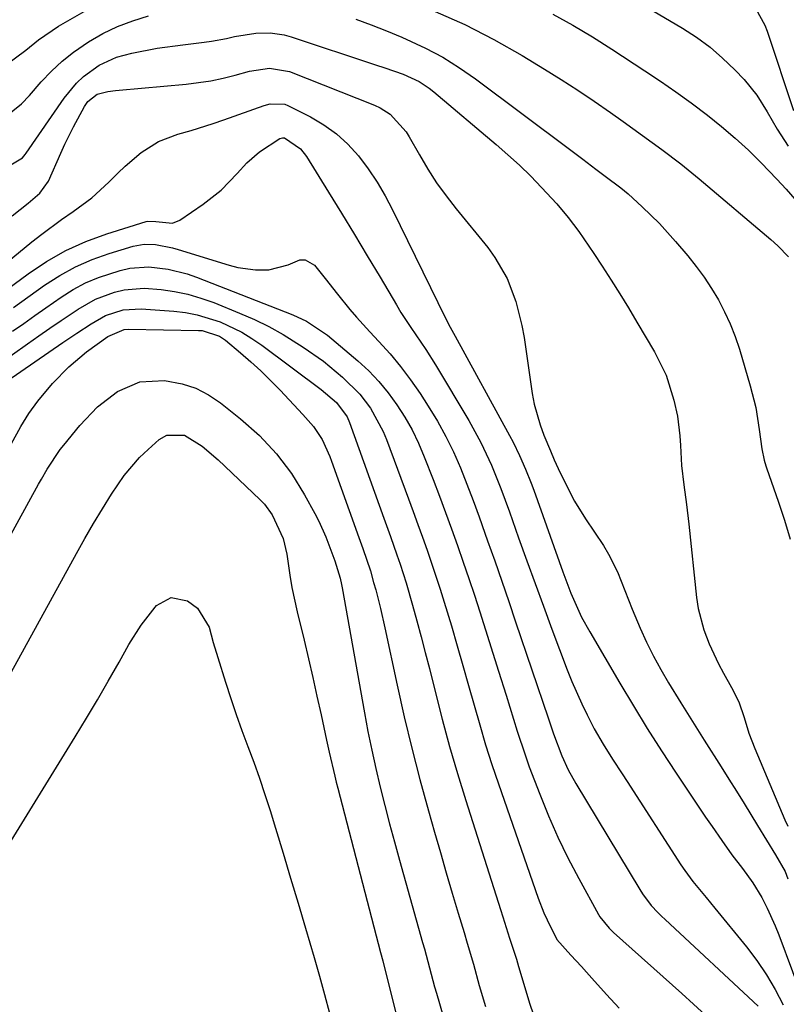
# Model space of a CAD drawing. Units: inches. Extents: x 1862656 to 1867962, y 416034 to 421344.
# Drawn here: x 1864556 to 1864701, y 419217 to 419402 of the extents above; entities that cross this region are included whole.
import ezdxf

# ---------------------------------------------------------------- set-up
doc = ezdxf.new("R2010")
doc.units = ezdxf.units.IN
doc.header["$MEASUREMENT"] = 0
doc.layers.add('7', color=7, linetype='Continuous')
doc.layers.add('8', color=7, linetype='Continuous')

msp = doc.modelspace()

# ---------------------------------------------------------------- linework, layer by layer
at = {"layer": '7', "color": 18}
for points in [[(1864663.93, 419410.95, 1706), (1864680.94, 419400.9, 1706), (1864683.59, 419399.17, 1706), (1864686.13, 419397.31, 1706), (1864688.5, 419395.25, 1706), (1864690.77, 419393.04, 1706), (1864692.53, 419391.18, 1706), (1864694.93, 419388.27, 1706), (1864696.93, 419385.09, 1706), (1864698.81, 419381.8, 1706), (1864700.86, 419378.62, 1706)], [(1864694.09, 419405.8, 1704), (1864696.47, 419401.47, 1704), (1864696.9, 419400.3, 1704), (1864701.89, 419385.36, 1704)], [(1864552.92, 419383.95, 1712), (1864556.23, 419386.62, 1712), (1864557.7, 419388.17, 1712), (1864559.95, 419390.76, 1712), (1864561.85, 419392.77, 1712), (1864563.86, 419394.66, 1712), (1864566.03, 419396.37, 1712), (1864568.87, 419398.33, 1712), (1864571.56, 419399.87, 1712), (1864574.34, 419401.22, 1712), (1864577.23, 419402.3, 1712), (1864580.2, 419403.19, 1712)], [(1864656.49, 419403.53, 1708), (1864660.26, 419401.45, 1708), (1864663.96, 419399.24, 1708), (1864667.6, 419396.93, 1708), (1864673.8, 419392.85, 1708), (1864676.75, 419390.87, 1708), (1864679.67, 419388.85, 1708), (1864682.55, 419386.77, 1708), (1864685.65, 419384.46, 1708), (1864688.3, 419382.34, 1708), (1864690.89, 419380.15, 1708), (1864693.38, 419377.85, 1708), (1864695.79, 419375.47, 1708), (1864698.74, 419372.39, 1708), (1864700.46, 419370.52, 1708), (1864702.13, 419368.62, 1708)], [(1864619.28, 419402.6, 1712), (1864622.19, 419401.51, 1712), (1864625.07, 419400.37, 1712), (1864627.94, 419399.18, 1712), (1864632.42, 419397.12, 1712), (1864635.69, 419395.39, 1712), (1864638.83, 419393.43, 1712), (1864641.87, 419391.32, 1712), (1864659.61, 419378.05, 1712), (1864662.11, 419376.18, 1712), (1864664.6, 419374.29, 1712), (1864666.36, 419372.96, 1712), (1864669.27, 419370.76, 1712), (1864670.68, 419369.6, 1712), (1864673.34, 419367.17, 1712), (1864676.56, 419364, 1712), (1864679.58, 419360.65, 1712), (1864681.92, 419357.9, 1712), (1864683.51, 419355.92, 1712), (1864685.01, 419353.89, 1712), (1864686.4, 419351.77, 1712), (1864687.71, 419349.6, 1712), (1864688.88, 419347.36, 1712), (1864689.94, 419345.07, 1712), (1864690.85, 419342.71, 1712), (1864691.65, 419340.31, 1712), (1864693.7, 419333.39, 1712), (1864694.73, 419329.3, 1712), (1864695.42, 419325.15, 1712), (1864695.89, 419321.51, 1712), (1864696.35, 419319.34, 1712), (1864696.67, 419318.28, 1712), (1864696.84, 419317.75, 1712), (1864698.97, 419311.65, 1712), (1864700.15, 419308.06, 1712), (1864701.23, 419304.44, 1712)], [(1864552.63, 419374.18, 1714), (1864556.41, 419376.44, 1714), (1864556.89, 419377.02, 1714), (1864557.12, 419377.32, 1714), (1864564.24, 419387.66, 1714), (1864566.56, 419390.49, 1714), (1864567.89, 419391.74, 1714), (1864570.84, 419393.9, 1714), (1864574.13, 419395.4, 1714), (1864577.03, 419396.16, 1714), (1864581.81, 419397.08, 1714), (1864586.62, 419397.77, 1714), (1864590.67, 419398.25, 1714), (1864592.08, 419398.44, 1714), (1864594.88, 419398.95, 1714), (1864596.39, 419399.3, 1714), (1864600.41, 419399.95, 1714), (1864603.12, 419399.99, 1714), (1864605.78, 419399.6, 1714), (1864607.08, 419399.24, 1714), (1864623.03, 419393.99, 1714), (1864624.77, 419393.42, 1714), (1864628.23, 419392.21, 1714), (1864631.26, 419390.79, 1714), (1864633.13, 419389.58, 1714), (1864634.01, 419388.89, 1714), (1864645.76, 419378.95, 1714), (1864647.99, 419377, 1714), (1864650.17, 419375.01, 1714), (1864652.28, 419372.94, 1714), (1864654.34, 419370.83, 1714), (1864657.24, 419367.72, 1714), (1864659.38, 419365.17, 1714), (1864661.37, 419362.49, 1714), (1864662.34, 419361.13, 1714), (1864664.21, 419358.37, 1714), (1864665.78, 419355.97, 1714), (1864667.46, 419353.36, 1714), (1864669.12, 419350.74, 1714), (1864670.75, 419348.09, 1714), (1864672.34, 419345.43, 1714), (1864675.65, 419339.84, 1714), (1864677.83, 419335.41, 1714), (1864679.32, 419330.71, 1714), (1864679.97, 419327.69, 1714), (1864680.43, 419323.99, 1714), (1864680.52, 419322.12, 1714), (1864680.71, 419318.39, 1714), (1864681.15, 419314.69, 1714), (1864681.67, 419310.99, 1714), (1864682.11, 419307.28, 1714), (1864683.57, 419293.47, 1714), (1864683.89, 419291.39, 1714), (1864684.93, 419287.36, 1714), (1864685.97, 419284.68, 1714), (1864687.7, 419280.96, 1714), (1864688.66, 419279.15, 1714), (1864690.18, 419276.49, 1714), (1864691.56, 419273.74, 1714), (1864692.56, 419270.83, 1714), (1864693.46, 419267.88, 1714), (1864694.56, 419264.99, 1714), (1864700.25, 419251.51, 1714), (1864700.78, 419250.29, 1714)], [(1864554.43, 419365.47, 1716), (1864557.48, 419367.87, 1716), (1864559.67, 419369.74, 1716), (1864561.3, 419372.04, 1716), (1864563.63, 419377.32, 1716), (1864564.39, 419378.99, 1716), (1864566.02, 419382.28, 1716), (1864568.1, 419386.12, 1716), (1864568.73, 419387.04, 1716), (1864570.47, 419388.41, 1716), (1864572.52, 419388.93, 1716), (1864573.94, 419389.13, 1716), (1864574.65, 419389.21, 1716), (1864587.26, 419390.31, 1716), (1864591.93, 419390.94, 1716), (1864594.24, 419391.43, 1716), (1864596.53, 419392, 1716), (1864599.22, 419392.76, 1716), (1864603.02, 419393.35, 1716), (1864606.75, 419392.7, 1716), (1864622.83, 419386.35, 1716), (1864623.86, 419385.87, 1716), (1864625.74, 419384.66, 1716), (1864628.76, 419381.31, 1716), (1864629.36, 419380.35, 1716), (1864631.28, 419376.96, 1716), (1864632.86, 419374.31, 1716), (1864634.53, 419371.73, 1716), (1864636.33, 419369.23, 1716), (1864638.22, 419366.79, 1716), (1864644.17, 419359.5, 1716), (1864645.54, 419357.63, 1716), (1864647.83, 419353.63, 1716), (1864649.49, 419349.3, 1716), (1864650.64, 419344.8, 1716), (1864651.05, 419342.5, 1716), (1864652.59, 419331.97, 1716), (1864652.96, 419329.95, 1716), (1864654.06, 419326.01, 1716), (1864654.78, 419324.09, 1716), (1864656.03, 419321.12, 1716), (1864656.74, 419319.45, 1716), (1864657.49, 419317.8, 1716), (1864659.64, 419313.33, 1716), (1864660.56, 419311.61, 1716), (1864662.61, 419308.29, 1716), (1864666, 419303.24, 1716), (1864666.99, 419301.64, 1716), (1864668.68, 419298.29, 1716), (1864670.04, 419294.78, 1716), (1864671.43, 419291.26, 1716), (1864672.96, 419287.65, 1716), (1864674.16, 419285.01, 1716), (1864675.44, 419282.4, 1716), (1864676.83, 419279.86, 1716), (1864678.29, 419277.35, 1716), (1864680.63, 419273.55, 1716), (1864682.81, 419270.04, 1716), (1864685.01, 419266.55, 1716), (1864688.23, 419261.49, 1716), (1864689.68, 419259.2, 1716), (1864691.11, 419256.9, 1716), (1864692.53, 419254.59, 1716), (1864695.07, 419250.43, 1716), (1864696.76, 419247.65, 1716), (1864698.46, 419244.89, 1716), (1864700.3, 419241.78, 1716), (1864700.81, 419240.37, 1716)], [(1864543.04, 419348.17, 1718), (1864558.19, 419360.56, 1718), (1864560.02, 419362.02, 1718), (1864563.78, 419364.8, 1718), (1864565.97, 419366.31, 1718), (1864569.46, 419368.9, 1718), (1864572.66, 419371.84, 1718), (1864574.36, 419373.53, 1718), (1864575.8, 419374.87, 1718), (1864578.81, 419377.4, 1718), (1864582.08, 419379.48, 1718), (1864585.7, 419380.88, 1718), (1864588.2, 419381.59, 1718), (1864592.35, 419382.9, 1718), (1864594.41, 419383.61, 1718), (1864602.01, 419386.32, 1718), (1864603.11, 419386.63, 1718), (1864605.91, 419386.52, 1718), (1864606.44, 419386.31, 1718), (1864610.73, 419384.15, 1718), (1864613.27, 419382.66, 1718), (1864615.65, 419380.97, 1718), (1864617.79, 419378.99, 1718), (1864619.78, 419376.82, 1718), (1864621.63, 419374.34, 1718), (1864623.32, 419371.85, 1718), (1864624.84, 419369.26, 1718), (1864626.24, 419366.6, 1718), (1864636.18, 419346.19, 1718), (1864637.08, 419344.47, 1718), (1864638.01, 419342.77, 1718), (1864648.29, 419324.03, 1718), (1864648.96, 419322.78, 1718), (1864650.2, 419320.24, 1718), (1864651.33, 419317.64, 1718), (1864652.36, 419315.01, 1718), (1864652.85, 419313.68, 1718), (1864658.32, 419298.31, 1718), (1864659.87, 419294.26, 1718), (1864661.89, 419289.76, 1718), (1864663.41, 419286.96, 1718), (1864669.09, 419277.28, 1718), (1864671.66, 419272.99, 1718), (1864674.28, 419268.73, 1718), (1864676.98, 419264.51, 1718), (1864679.72, 419260.33, 1718), (1864682.87, 419255.62, 1718), (1864685.29, 419252.02, 1718), (1864686.51, 419250.23, 1718), (1864688.33, 419247.58, 1718), (1864690.24, 419244.9, 1718), (1864692.26, 419242.29, 1718), (1864694.2, 419239.64, 1718), (1864695.9, 419236.82, 1718), (1864696.92, 419234.85, 1718), (1864698.44, 419231.51, 1718), (1864699.11, 419229.8, 1718), (1864704.24, 419215.99, 1718)], [(1864554.71, 419348.16, 1722), (1864560.58, 419352.37, 1722), (1864563.45, 419354.23, 1722), (1864566.42, 419355.88, 1722), (1864569.55, 419357.24, 1722), (1864572.77, 419358.39, 1722), (1864577.28, 419359.76, 1722), (1864579.38, 419360.15, 1722), (1864581.52, 419360.09, 1722), (1864584.7, 419359.44, 1722), (1864585.75, 419359.15, 1722), (1864595.37, 419356.14, 1722), (1864597.01, 419355.72, 1722), (1864600.34, 419355.29, 1722), (1864602.85, 419355.31, 1722), (1864606.53, 419356.2, 1722), (1864608.71, 419357.14, 1722), (1864609.71, 419357.19, 1722), (1864611.51, 419356.14, 1722), (1864613.49, 419353.66, 1722), (1864615.84, 419350.72, 1722), (1864618.19, 419347.79, 1722), (1864619.41, 419346.36, 1722), (1864621.93, 419343.57, 1722), (1864623.66, 419341.75, 1722), (1864625.75, 419339.42, 1722), (1864627.75, 419337.02, 1722), (1864629.62, 419334.51, 1722), (1864631.4, 419331.93, 1722), (1864632.96, 419329.53, 1722), (1864634.67, 419326.73, 1722), (1864636.27, 419323.86, 1722), (1864637.7, 419320.91, 1722), (1864639.01, 419317.9, 1722), (1864640.22, 419314.84, 1722), (1864641.41, 419311.77, 1722), (1864642.55, 419308.69, 1722), (1864643.66, 419305.59, 1722), (1864644.16, 419304.17, 1722), (1864645.5, 419300.36, 1722), (1864646.83, 419296.54, 1722), (1864648.14, 419292.72, 1722), (1864649.44, 419288.89, 1722), (1864655.6, 419270.72, 1722), (1864655.85, 419269.98, 1722), (1864656.56, 419267.75, 1722), (1864658.15, 419263.56, 1722), (1864659.36, 419260.91, 1722), (1864660.78, 419258.35, 1722), (1864672.86, 419238.35, 1722), (1864673.36, 419237.56, 1722), (1864675.04, 419235.36, 1722), (1864676.3, 419233.99, 1722), (1864676.96, 419233.33, 1722), (1864677.63, 419232.69, 1722), (1864695.19, 419216.32, 1722)], [(1864554.54, 419343.71, 1724), (1864556.62, 419345.18, 1724), (1864558.7, 419346.65, 1724), (1864560.79, 419348.11, 1724), (1864563.72, 419350.15, 1724), (1864565.98, 419351.56, 1724), (1864568.3, 419352.82, 1724), (1864570.74, 419353.85, 1724), (1864574.83, 419355.18, 1724), (1864576.62, 419355.59, 1724), (1864580.24, 419355.87, 1724), (1864583.9, 419355.43, 1724), (1864587.47, 419354.51, 1724), (1864589.21, 419353.89, 1724), (1864607.38, 419346.78, 1724), (1864609.99, 419345.6, 1724), (1864613.97, 419342.98, 1724), (1864619.69, 419338.1, 1724), (1864621.73, 419336.21, 1724), (1864623.65, 419334.22, 1724), (1864625.41, 419332.08, 1724), (1864627.05, 419329.84, 1724), (1864628.52, 419327.48, 1724), (1864629.89, 419325.07, 1724), (1864631.09, 419322.57, 1724), (1864632.18, 419320.01, 1724), (1864633.86, 419315.69, 1724), (1864635.05, 419312.6, 1724), (1864636.21, 419309.5, 1724), (1864637.34, 419306.39, 1724), (1864638.46, 419303.27, 1724), (1864639.54, 419300.15, 1724), (1864640.61, 419297.01, 1724), (1864641.65, 419293.87, 1724), (1864642.67, 419290.72, 1724), (1864646.24, 419279.55, 1724), (1864647.66, 419275.03, 1724), (1864648.34, 419272.76, 1724), (1864649.7, 419268.23, 1724), (1864651.21, 419263.74, 1724), (1864652.02, 419261.52, 1724), (1864653.98, 419256.37, 1724), (1864655.62, 419252.28, 1724), (1864657.38, 419248.25, 1724), (1864659.31, 419244.3, 1724), (1864661.34, 419240.4, 1724), (1864665.05, 419233.65, 1724), (1864665.34, 419233.18, 1724), (1864667.08, 419231.04, 1724), (1864667.88, 419230.27, 1724), (1864680.77, 419218.73, 1724), (1864683.03, 419216.69, 1724), (1864685.28, 419214.65, 1724)], [(1864551.6, 419337.29, 1726), (1864557.36, 419341.35, 1726), (1864559.46, 419342.82, 1726), (1864561.56, 419344.28, 1726), (1864563.68, 419345.73, 1726), (1864566.88, 419347.89, 1726), (1864570.19, 419349.76, 1726), (1864573.75, 419351.08, 1726), (1864575.6, 419351.49, 1726), (1864579.35, 419351.81, 1726), (1864582.57, 419351.57, 1726), (1864585.1, 419351.19, 1726), (1864587.61, 419350.67, 1726), (1864590.06, 419349.95, 1726), (1864592.48, 419349.09, 1726), (1864597.35, 419347.12, 1726), (1864600.15, 419345.89, 1726), (1864602.89, 419344.56, 1726), (1864605.55, 419343.08, 1726), (1864609.38, 419340.69, 1726), (1864613.17, 419338.02, 1726), (1864616.75, 419335.06, 1726), (1864620.05, 419331.83, 1726), (1864622.05, 419329.18, 1726), (1864624.42, 419324.8, 1726), (1864625.06, 419323.26, 1726), (1864629.23, 419312.07, 1726), (1864630.13, 419309.66, 1726), (1864631.02, 419307.23, 1726), (1864631.89, 419304.81, 1726), (1864632.75, 419302.37, 1726), (1864633.59, 419299.94, 1726), (1864634.4, 419297.49, 1726), (1864635.19, 419295.03, 1726), (1864635.95, 419292.57, 1726), (1864637.31, 419288.08, 1726), (1864638.42, 419284.36, 1726), (1864639.51, 419280.62, 1726), (1864640.57, 419276.88, 1726), (1864641.61, 419273.14, 1726), (1864642.67, 419269.4, 1726), (1864643.78, 419265.67, 1726), (1864644.97, 419261.97, 1726), (1864646.21, 419258.29, 1726), (1864653.71, 419236.75, 1726), (1864654.78, 419233.98, 1726), (1864655.38, 419232.62, 1726), (1864657.2, 419228.92, 1726), (1864659.85, 419225.95, 1726), (1864661.85, 419223.82, 1726), (1864662.83, 419222.74, 1726), (1864663.81, 419221.65, 1726), (1864666.56, 419218.57, 1726), (1864668.95, 419215.99, 1726)], [(1864553.42, 419334.26, 1728), (1864564.03, 419341.57, 1728), (1864566.67, 419343.36, 1728), (1864569.33, 419345.12, 1728), (1864572.08, 419346.69, 1728), (1864575.38, 419347.71, 1728), (1864578.82, 419347.92, 1728), (1864584.93, 419347.48, 1728), (1864587.17, 419347.22, 1728), (1864589.38, 419346.82, 1728), (1864593.68, 419345.47, 1728), (1864597.76, 419343.52, 1728), (1864599.68, 419342.34, 1728), (1864601.54, 419341.05, 1728), (1864612.77, 419332.68, 1728), (1864615.66, 419330.25, 1728), (1864617.68, 419327.52, 1728), (1864618.12, 419326.47, 1728), (1864624.57, 419308.44, 1728), (1864625.81, 419304.96, 1728), (1864627.04, 419301.48, 1728), (1864627.64, 419299.73, 1728), (1864628.76, 419296.21, 1728), (1864629.97, 419292.03, 1728), (1864630.8, 419289.05, 1728), (1864631.62, 419286.06, 1728), (1864632.4, 419283.06, 1728), (1864633.16, 419280.05, 1728), (1864634.24, 419275.69, 1728), (1864635.57, 419270.52, 1728), (1864636.97, 419265.36, 1728), (1864638.47, 419260.23, 1728), (1864640.04, 419255.13, 1728), (1864646.58, 419234.56, 1728), (1864647.01, 419233.22, 1728), (1864648.31, 419229.2, 1728), (1864649.18, 419226.52, 1728), (1864649.59, 419225.18, 1728), (1864650, 419223.83, 1728), (1864652.13, 419216.71, 1728), (1864653.35, 419213.07, 1728)], [(1864535.87, 419271.92, 1732), (1864559.44, 419314.81, 1732), (1864559.98, 419315.78, 1732), (1864561.08, 419317.69, 1732), (1864563.52, 419321.36, 1732), (1864564.19, 419322.23, 1732), (1864567.22, 419325.94, 1732), (1864570.53, 419329.41, 1732), (1864574.32, 419332.35, 1732), (1864578.56, 419334.18, 1732), (1864583.17, 419334.43, 1732), (1864586.54, 419333.78, 1732), (1864589.09, 419332.95, 1732), (1864591.47, 419331.71, 1732), (1864593.73, 419330.2, 1732), (1864597.56, 419327.14, 1732), (1864601.09, 419324.02, 1732), (1864604.3, 419320.58, 1732), (1864607.15, 419316.83, 1732), (1864609.61, 419312.82, 1732), (1864611.55, 419309.28, 1732), (1864612.29, 419307.85, 1732), (1864613.63, 419304.92, 1732), (1864615.36, 419300.4, 1732), (1864616.33, 419297.13, 1732), (1864616.6, 419295.91, 1732), (1864616.72, 419295.3, 1732), (1864620.91, 419271.67, 1732), (1864621.57, 419268.16, 1732), (1864622.28, 419264.65, 1732), (1864623.06, 419261.17, 1732), (1864623.89, 419257.69, 1732), (1864624.77, 419254.23, 1732), (1864625.67, 419250.77, 1732), (1864626.6, 419247.32, 1732), (1864627.55, 419243.87, 1732), (1864631.9, 419228.35, 1732), (1864632.23, 419227.15, 1732), (1864632.88, 419224.77, 1732), (1864634.16, 419219.99, 1732), (1864634.5, 419218.8, 1732), (1864637.16, 419209.69, 1732)], [(1864549.35, 419270.51, 1734), (1864566.56, 419301.78, 1734), (1864568.16, 419304.61, 1734), (1864569.79, 419307.41, 1734), (1864571.48, 419310.19, 1734), (1864573.21, 419312.94, 1734), (1864575.57, 419316.45, 1734), (1864578.49, 419319.85, 1734), (1864580.11, 419321.41, 1734), (1864582.18, 419323.24, 1734), (1864583.62, 419324.1, 1734), (1864586.95, 419324.09, 1734), (1864590.28, 419322, 1734), (1864593.32, 419319.41, 1734), (1864601.18, 419311.96, 1734), (1864602.05, 419311.05, 1734), (1864603.53, 419309.07, 1734), (1864605.6, 419304.61, 1734), (1864606.27, 419301.61, 1734), (1864606.84, 419297.69, 1734), (1864607.24, 419295.36, 1734), (1864608.23, 419290.75, 1734), (1864609.52, 419285.4, 1734), (1864610.35, 419281.88, 1734), (1864611.17, 419278.37, 1734), (1864611.96, 419274.84, 1734), (1864612.74, 419271.32, 1734), (1864613.78, 419266.54, 1734), (1864614.27, 419264.26, 1734), (1864615.3, 419259.71, 1734), (1864615.58, 419258.58, 1734), (1864615.87, 419257.45, 1734), (1864623.96, 419226.47, 1734), (1864624.37, 419224.89, 1734), (1864624.76, 419223.31, 1734), (1864630.2, 419201.73, 1734)], [(1864554.28, 419247.52, 1736), (1864566.34, 419267.17, 1736), (1864568.45, 419270.66, 1736), (1864570.54, 419274.16, 1736), (1864572.58, 419277.69, 1736), (1864574.61, 419281.23, 1736), (1864576.49, 419284.57, 1736), (1864578.79, 419288.21, 1736), (1864581.43, 419291.6, 1736), (1864581.71, 419291.93, 1736), (1864584.46, 419293.45, 1736), (1864587.53, 419292.82, 1736), (1864589.41, 419291.45, 1736), (1864591.59, 419287.87, 1736), (1864592.39, 419284.98, 1736), (1864593.25, 419282.11, 1736), (1864594.7, 419277.48, 1736), (1864595.68, 419274.42, 1736), (1864596.71, 419271.38, 1736), (1864597.79, 419268.37, 1736), (1864598.92, 419265.36, 1736), (1864600.04, 419262.36, 1736), (1864601.12, 419259.34, 1736), (1864602.14, 419256.3, 1736), (1864603.11, 419253.24, 1736), (1864604.12, 419249.95, 1736), (1864605.56, 419245.24, 1736), (1864606.98, 419240.52, 1736), (1864608.4, 419235.8, 1736), (1864609.79, 419231.07, 1736), (1864611.43, 419225.51, 1736), (1864612.43, 419222.02, 1736), (1864613.39, 419218.52, 1736), (1864614.31, 419215, 1736)]]:
    msp.add_polyline3d(points, dxfattribs=at)
at = {"layer": '8', "color": 18}
for points in [[(1864553.16, 419393.87, 1710), (1864557.06, 419396.75, 1710), (1864559.4, 419398.71, 1710), (1864563.18, 419401.27, 1710), (1864568.91, 419404.52, 1710)], [(1864634.25, 419404.02, 1710), (1864639.88, 419401.57, 1710), (1864645.35, 419398.76, 1710), (1864650.7, 419395.72, 1710), (1864654.87, 419393.17, 1710), (1864658.03, 419391.19, 1710), (1864661.16, 419389.17, 1710), (1864664.26, 419387.1, 1710), (1864667.32, 419384.98, 1710), (1864669.74, 419383.27, 1710), (1864673.4, 419380.66, 1710), (1864677.02, 419378, 1710), (1864680.59, 419375.28, 1710), (1864684.06, 419372.43, 1710), (1864697.56, 419361.02, 1710), (1864698.89, 419359.84, 1710), (1864700.93, 419357.75, 1710)], [(1864548.81, 419348.17, 1720), (1864557.45, 419354.56, 1720), (1864560.93, 419356.87, 1720), (1864564.55, 419358.94, 1720), (1864568.35, 419360.64, 1720), (1864572.28, 419362.08, 1720), (1864579.76, 419364.41, 1720), (1864580.05, 419364.48, 1720), (1864581.54, 419364.43, 1720), (1864584.69, 419364.06, 1720), (1864586.11, 419364.66, 1720), (1864590.47, 419367.65, 1720), (1864593.87, 419370.33, 1720), (1864596.89, 419373.43, 1720), (1864598.74, 419375.48, 1720), (1864601.11, 419377.55, 1720), (1864604.93, 419380.08, 1720), (1864605.47, 419380.22, 1720), (1864605.84, 419380.18, 1720), (1864608.83, 419378.12, 1720), (1864609.96, 419376.69, 1720), (1864614.12, 419369.96, 1720), (1864616.58, 419365.95, 1720), (1864619.03, 419361.94, 1720), (1864621.45, 419357.91, 1720), (1864623.86, 419353.87, 1720), (1864626.94, 419348.67, 1720), (1864627.81, 419347.24, 1720), (1864629.65, 419344.41, 1720), (1864630.61, 419343.02, 1720), (1864632.51, 419340.24, 1720), (1864634.3, 419337.38, 1720), (1864640.62, 419326.84, 1720), (1864642.9, 419322.71, 1720), (1864644.87, 419318.43, 1720), (1864646.63, 419314.05, 1720), (1864648.26, 419309.62, 1720), (1864650, 419304.7, 1720), (1864651.54, 419300.39, 1720), (1864653.1, 419296.08, 1720), (1864654.68, 419291.79, 1720), (1864656.28, 419287.5, 1720), (1864659.19, 419279.78, 1720), (1864660.04, 419277.63, 1720), (1864661.91, 419273.39, 1720), (1864662.92, 419271.31, 1720), (1864664.28, 419268.68, 1720), (1864665.94, 419265.79, 1720), (1864667.73, 419262.97, 1720), (1864669.55, 419260.17, 1720), (1864670.46, 419258.76, 1720), (1864680.63, 419243, 1720), (1864681.35, 419241.93, 1720), (1864682.9, 419239.85, 1720), (1864685.39, 419236.86, 1720), (1864687.04, 419234.86, 1720), (1864692.97, 419227.56, 1720), (1864694.93, 419224.96, 1720), (1864696.77, 419222.28, 1720), (1864698.41, 419219.48, 1720), (1864699.92, 419216.59, 1720)], [(1864554.25, 419322.39, 1730), (1864556.08, 419325.75, 1730), (1864557.62, 419328.2, 1730), (1864559.32, 419330.53, 1730), (1864562.09, 419333.86, 1730), (1864565.13, 419337, 1730), (1864568.47, 419339.79, 1730), (1864572.48, 419342.73, 1730), (1864575.57, 419344.04, 1730), (1864576.4, 419344.08, 1730), (1864589.59, 419343.86, 1730), (1864590.29, 419343.81, 1730), (1864593.55, 419342.78, 1730), (1864594.68, 419342, 1730), (1864597.54, 419339.6, 1730), (1864599.48, 419337.92, 1730), (1864601.37, 419336.2, 1730), (1864603.21, 419334.41, 1730), (1864605, 419332.58, 1730), (1864609.32, 419327.99, 1730), (1864611.29, 419325.74, 1730), (1864612.92, 419323.24, 1730), (1864614.38, 419320.08, 1730), (1864614.73, 419319.15, 1730), (1864619.85, 419304.78, 1730), (1864620.59, 419302.68, 1730), (1864622.03, 419298.46, 1730), (1864622.65, 419296.31, 1730), (1864623.04, 419294.91, 1730), (1864623.95, 419291.35, 1730), (1864624.77, 419287.76, 1730), (1864627.08, 419276.92, 1730), (1864628.41, 419270.96, 1730), (1864629.83, 419265.03, 1730), (1864631.36, 419259.12, 1730), (1864632.98, 419253.23, 1730), (1864634.14, 419249.15, 1730), (1864635.24, 419245.32, 1730), (1864636.36, 419241.5, 1730), (1864637.49, 419237.68, 1730), (1864638.63, 419233.87, 1730), (1864639.73, 419230.23, 1730), (1864640.32, 419228.23, 1730), (1864641.47, 419224.24, 1730), (1864642.59, 419220.24, 1730), (1864643.78, 419216.25, 1730)]]:
    msp.add_polyline3d(points, dxfattribs=at)

doc.saveas('drawing.dxf')
